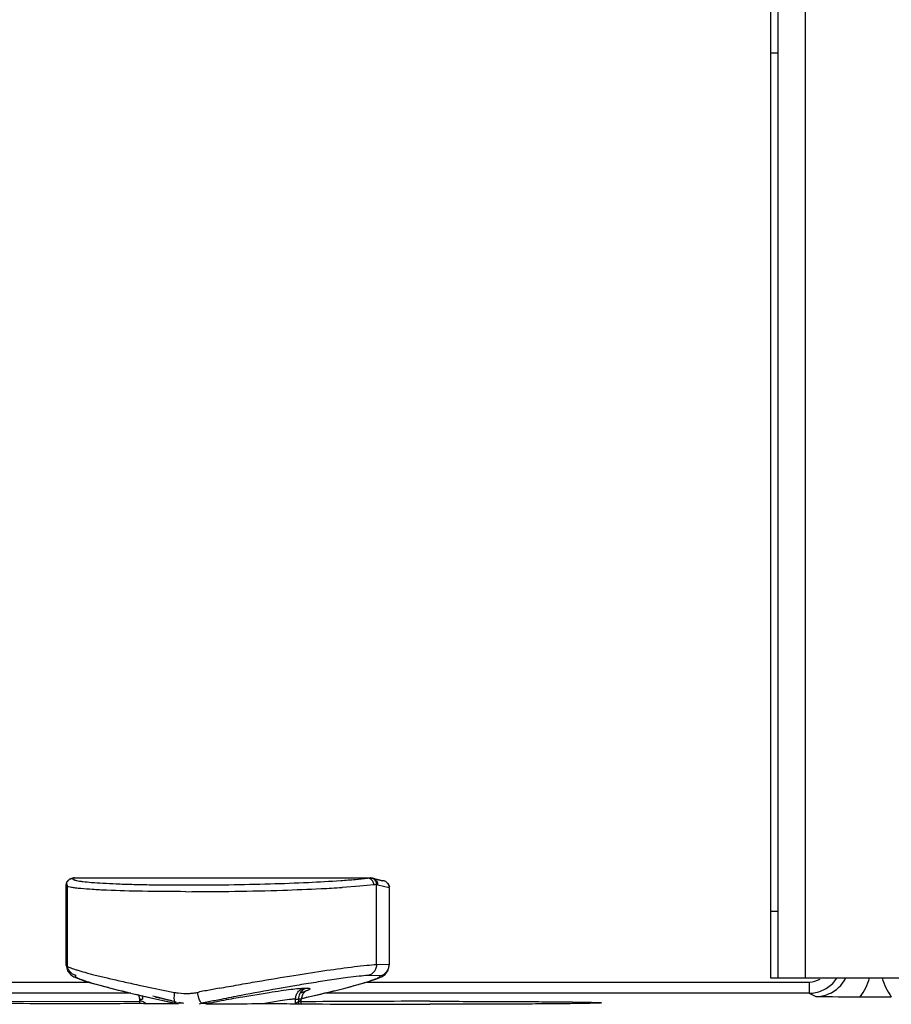
# Model space of a CAD drawing. Units: inches. Extents: x 0 to 34, y 0 to 22.
# Drawn here: x 20.7 to 21.4, y 6.1 to 7 of the extents above; entities that cross this region are included whole.
import ezdxf

# ---------------------------------------------------------------- set-up
doc = ezdxf.new("R2010")
doc.units = ezdxf.units.IN
doc.header["$LTSCALE"] = 1.87
doc.header["$MEASUREMENT"] = 0
doc.layers.get('0').update_dxf_attribs({"linetype": 'CONTINUOUS'})

msp = doc.modelspace()

# ---------------------------------------------------------------- linework, layer by layer
at = {"linetype": 'Continuous'}
for p, q in [((21.32417, 7.02414), (21.32417, 6.13483)), ((21.33117, 6.13483), (21.33117, 7.02414)), ((21.35548, 7.02414), (21.35548, 6.13483)), ((21.33117, 6.96414), (21.32417, 6.96414)), ((20.69238, 6.21775), (20.69285, 6.21836)), ((20.69238, 6.14601), (20.69238, 6.21777)), ((20.69238, 6.21774), (20.69238, 6.21775)), ((20.69256, 6.21773), (20.69282, 6.22012)), ((20.69348, 6.21849), (20.69348, 6.14691)), ((20.69552, 6.22336), (20.69554, 6.22337)), ((20.69554, 6.22337), (20.69877, 6.22435)), ((20.6991, 6.22448), (20.69875, 6.22435)), ((20.96284, 6.22435), (20.69877, 6.22435)), ((20.69934, 6.2245), (20.6991, 6.22448)), ((20.69934, 6.2245), (20.9652, 6.22449)), ((20.69938, 6.22449), (20.69934, 6.2245)), ((20.95592, 6.2171), (20.94003, 6.21596)), ((20.96836, 6.21836), (20.95592, 6.2171)), ((20.96286, 6.22435), (20.96507, 6.2245)), ((20.96528, 6.22449), (20.9652, 6.22449)), ((20.96635, 6.22435), (20.97628, 6.22196)), ((20.96768, 6.22419), (20.96636, 6.22435)), ((20.96768, 6.22419), (20.97764, 6.22179)), ((20.96926, 6.22355), (20.96768, 6.22419)), ((20.97093, 6.21849), (20.96925, 6.21844)), ((20.97093, 6.14691), (20.97093, 6.2185)), ((20.97212, 6.21836), (20.98217, 6.21596)), ((20.97764, 6.22179), (20.97629, 6.22195)), ((20.98238, 6.21556), (20.98217, 6.21596)), ((20.98217, 6.21596), (20.98217, 6.14657)), ((21.32417, 6.19483), (21.33117, 6.19483)), ((20.69348, 6.14691), (20.69238, 6.14623)), ((20.69238, 6.14623), (20.69238, 6.14623)), ((20.98217, 6.14657), (20.97093, 6.14691)), ((20.98217, 6.14657), (20.98238, 6.14622)), ((20.97415, 6.13675), (20.9633, 6.13709)), ((20.98143, 6.14191), (20.982, 6.14449)), ((19.86644, 6.13115), (20.71238, 6.13115)), ((20.70222, 6.13466), (20.7055, 6.1334)), ((20.75563, 6.12889), (20.75776, 6.12844)), ((20.75776, 6.12844), (20.76077, 6.1278)), ((20.90156, 6.12843), (20.89927, 6.12805)), ((20.94515, 6.13511), (20.91839, 6.13118)), ((20.96241, 6.13115), (21.35885, 6.13115)), ((21.32417, 6.13483), (22.88967, 6.13483)), ((21.35885, 6.13115), (21.35885, 6.12115)), ((20.75048, 6.12115), (19.86644, 6.12115)), ((20.75744, 6.11952), (20.75862, 6.11528)), ((20.76077, 6.1278), (20.78966, 6.12185)), ((20.81025, 6.12185), (20.81212, 6.12222)), ((20.81153, 6.11677), (20.81025, 6.12185)), ((20.84903, 6.11751), (20.87463, 6.12188)), ((20.88547, 6.12566), (20.88203, 6.12506)), ((20.90594, 6.12564), (20.90853, 6.12564)), ((20.90711, 6.123), (20.90756, 6.12328)), ((21.35885, 6.12115), (20.9243, 6.12115)), ((21.35885, 6.12115), (21.36487, 6.11814)), ((20.75861, 6.11351), (20.0683, 6.11472)), ((20.75862, 6.11211), (20.75862, 6.11523)), ((20.7597, 6.11577), (20.76104, 6.11584)), ((20.76297, 6.11824), (20.77392, 6.11577)), ((20.77392, 6.11577), (20.79086, 6.11208)), ((20.78729, 6.11436), (20.78105, 6.11582)), ((20.79086, 6.11208), (20.79103, 6.11205)), ((20.79746, 6.11205), (20.79103, 6.11205)), ((20.79769, 6.11202), (20.79393, 6.11285)), ((20.79577, 6.11243), (20.79746, 6.11205)), ((20.81404, 6.11205), (20.82047, 6.11205)), ((20.81783, 6.11172), (20.82029, 6.11172)), ((20.82029, 6.11172), (20.82317, 6.11171)), ((20.82317, 6.11171), (20.83221, 6.11171)), ((20.83221, 6.11171), (20.85064, 6.11173)), ((20.88451, 6.11429), (20.87067, 6.11194)), ((20.8982, 6.11169), (20.8982, 6.11584)), ((20.8982, 6.11584), (20.90079, 6.11584)), ((20.90079, 6.11584), (20.90079, 6.11166)), ((20.90212, 6.11577), (20.90079, 6.11584)), ((20.90321, 6.11164), (20.90321, 6.11523)), ((20.90356, 6.11637), (20.91477, 6.11892)), ((21.40474, 6.11797), (21.4326, 6.11797))]:
    msp.add_line(p, q, dxfattribs=at)
for points in [[(20.69934, 6.2245), (20.69801, 6.22437), (20.69624, 6.22378), (20.69551, 6.22336)], [(20.69238, 6.14624), (20.69362, 6.14132), (20.69678, 6.13762), (20.69949, 6.13592), (20.70222, 6.13466)], [(20.94998, 6.1276), (20.9564, 6.12938), (20.96187, 6.13098), (20.96644, 6.13243), (20.97019, 6.13374), (20.97329, 6.13497), (20.97589, 6.13625), (20.97847, 6.13802), (20.98143, 6.14191)], [(20.7055, 6.1334), (20.70954, 6.13203), (20.71444, 6.13052)], [(20.71444, 6.13052), (20.72026, 6.12884), (20.72701, 6.12701)], [(20.72701, 6.12701), (20.73469, 6.12502), (20.74328, 6.12288), (20.75273, 6.12061), (20.76297, 6.11824)], [(20.90321, 6.11523), (20.90491, 6.12079), (20.90711, 6.123)], [(20.91477, 6.11892), (20.92496, 6.12131), (20.93425, 6.12356)], [(20.93425, 6.12356), (20.94259, 6.12566), (20.94998, 6.1276)], [(20.78105, 6.11582), (20.77531, 6.11721), (20.77014, 6.11851)]]:
    msp.add_lwpolyline(points, dxfattribs=at)
for centre, radius, start, end in [((20.69878, 6.21843), 0.00591, 123.43807, 154.48111), ((20.69928, 6.21603), 0.00847, 85.9998, 89.33828), ((20.69927, 6.21585), 0.00865, 79.39854, 85.96739), ((20.96512, 6.21927), 0.00522, 80.64067, 89.12981), ((20.96511, 6.21356), 0.01093, 76.4279, 89.10358), ((20.97084, 6.19769), 0.02081, 94.40595, 96.84241), ((20.97097, 6.21372), 0.00478, 85.78424, 90.56304), ((20.97095, 6.21354), 0.00495, 76.39832, 85.72168), ((20.79907, 9.06435), 2.85217, 270.01439, 270.8998), ((20.80306, 8.87138), 2.65917, 270.87898, 271.8014), ((20.82727, 8.13699), 1.92437, 271.76824, 272.79685), ((20.85479, 7.57823), 1.36493, 272.78787, 273.5807), ((21.266, 3.96177), 2.1971, 99.60865, 99.97385), ((21.18879, 4.42285), 1.7296, 98.99419, 99.55921), ((21.35885, 6.15115), 0.02, 269.99662, 300.11695), ((21.35884, 6.15116), 0.03, 292.50232, 314.99821), ((21.36488, 6.14814), 0.03, 292.55629, 333.32841), ((21.35877, 6.15121), 0.03009, 315.02577, 326.30506), ((21.36486, 6.14815), 0.05001, 322.88427, 344.49275), ((21.47249, 6.14815), 0.05002, 195.50737, 217.11352), ((21.15793, 7.83266), 1.75929, 256.91319, 257.96282), ((20.79975, 6.17669), 0.05583, 273.65776, 277.81817), ((20.7996, 6.17788), 0.05703, 277.81196, 280.76451), ((21.10105, 4.63646), 1.51359, 100.76811, 101.00469), ((21.16243, 4.31366), 1.84217, 100.40954, 100.768), ((21.33988, 3.54667), 2.61872, 100.79312, 101.19657), ((21.32685, 3.61643), 2.54776, 100.05483, 100.79903), ((20.85965, 6.26482), 0.14965, 286.49295, 287.12541), ((20.87249, 6.22345), 0.10633, 287.07909, 288.18845), ((21.35881, 6.15134), 0.03019, 270.07221, 292.43156), ((21.36484, 6.14834), 0.0302, 270.06346, 292.48504), ((20.70022, 14.80277), 8.69084, 269.993324, 270.358942), ((20.77538, 7.42093), 1.30898, 269.09333, 269.23364), ((20.79248, 8.73913), 2.62729, 269.24511, 269.60628), ((20.9044, 6.643), 0.54143, 255.86731, 256.08867), ((20.91885, 6.70126), 0.60146, 256.08669, 256.26279), ((20.81566, 11.64311), 5.53137, 269.57287, 269.75797), ((20.97722, 6.94172), 0.8489, 256.2901, 257.32195), ((20.80223, 6.16461), 0.05373, 257.97181, 259.90647), ((20.80221, 6.16943), 0.05858, 279.3904, 281.65175), ((21.29315, 3.78001), 2.38075, 101.46038, 101.60982), ((20.80791, 6.17515), 0.06434, 279.07512, 281.25055), ((21.32022, 3.6461), 2.51737, 101.19715, 101.45868), ((21.17855, 4.3175), 1.82993, 100.92389, 101.28469), ((21.13939, 4.52079), 1.6229, 100.30652, 100.92645), ((20.83647, 14.07474), 7.96302, 270.101979, 270.34424), ((20.94434, 10.21741), 4.10599, 269.16224, 269.50279), ((20.9617, 0.18971), 5.92398, 90.439325, 90.573768), ((20.52516, 7.79881), 1.72444, 282.68326, 282.88149), ((21.01205, 19.3025), 13.19133, 269.551158, 270.028767), ((21.01352, -7.74726), 13.86112, 89.978714, 90.401988), ((21.40626, 11.0624), 4.94443, 269.52036, 269.98239)]:
    msp.add_arc(centre, radius, start, end, dxfattribs=at)
for points, knots in [([(20.69297, 6.2171), (20.69288, 6.21715), (20.69264, 6.2173), (20.69239, 6.21755), (20.69238, 6.21774)], [0, 0, 0, 0, 0.336845, 1, 1, 1, 1]), ([(20.69282, 6.22012), (20.69294, 6.22052), (20.69325, 6.22125), (20.69414, 6.2224), (20.69499, 6.22301), (20.69554, 6.22337)], [0, 0, 0, 0, 0.287032, 0.543562, 1, 1, 1, 1]), ([(20.70564, 6.21491), (20.70408, 6.21506), (20.70128, 6.21536), (20.6976, 6.21587), (20.69516, 6.21635), (20.69373, 6.21677), (20.69319, 6.21699), (20.69297, 6.2171)], [0, 0, 0, 0, 0.364606, 0.653639, 0.865198, 0.942015, 1, 1, 1, 1]), ([(20.69877, 6.22435), (20.69866, 6.22427), (20.69847, 6.22411), (20.69833, 6.22378), (20.69846, 6.22345), (20.69879, 6.22318), (20.69929, 6.22291), (20.69999, 6.22265), (20.7009, 6.22238), (20.70157, 6.22223), (20.70194, 6.22215)], [0, 0, 0, 0, 0.085896, 0.148824, 0.210442, 0.294215, 0.411492, 0.566851, 0.762555, 1, 1, 1, 1]), ([(20.70194, 6.22215), (20.70275, 6.22198), (20.70456, 6.22166), (20.709, 6.22106), (20.71599, 6.22041), (20.726, 6.21975), (20.73803, 6.21919), (20.75187, 6.21874), (20.77316, 6.21829), (20.80219, 6.21808), (20.8384, 6.21836), (20.87453, 6.21913), (20.90795, 6.22033), (20.92903, 6.22147), (20.93869, 6.22215)], [0, 0, 0, 0, 0.010401, 0.023361, 0.056665, 0.099268, 0.150377, 0.209117, 0.274459, 0.420042, 0.576603, 0.732825, 0.877456, 1, 1, 1, 1]), ([(20.93869, 6.22215), (20.94316, 6.22246), (20.95122, 6.22309), (20.95927, 6.22391), (20.96284, 6.22435)], [0, 0, 0, 0, 0.554974, 1, 1, 1, 1]), ([(20.96508, 6.2238), (20.9649, 6.22389), (20.96419, 6.22419), (20.96342, 6.22434), (20.96284, 6.22435)], [0, 0, 0, 0, 0.254874, 1, 1, 1, 1]), ([(20.96836, 6.21836), (20.96834, 6.21948), (20.96772, 6.2217), (20.96604, 6.22332), (20.96508, 6.2238)], [0, 0, 0, 0, 0.510363, 1, 1, 1, 1]), ([(20.96762, 6.22393), (20.96744, 6.22402), (20.96669, 6.22433), (20.96589, 6.22449), (20.96528, 6.22449)], [0, 0, 0, 0, 0.252725, 1, 1, 1, 1]), ([(20.97093, 6.2185), (20.97093, 6.21961), (20.97032, 6.22186), (20.9686, 6.22346), (20.96762, 6.22393)], [0, 0, 0, 0, 0.50622, 1, 1, 1, 1]), ([(20.97212, 6.21836), (20.97213, 6.21939), (20.97163, 6.22147), (20.97013, 6.22303), (20.96926, 6.22355)], [0, 0, 0, 0, 0.503416, 1, 1, 1, 1]), ([(20.98044, 6.22022), (20.98006, 6.2206), (20.97919, 6.22126), (20.97817, 6.22166), (20.97764, 6.22179)], [0, 0, 0, 0, 0.499458, 1, 1, 1, 1]), ([(20.98217, 6.21596), (20.98218, 6.21674), (20.98188, 6.21832), (20.98099, 6.21966), (20.98044, 6.22022)], [0, 0, 0, 0, 0.500657, 1, 1, 1, 1]), ([(20.98045, 6.22022), (20.98095, 6.21971), (20.98186, 6.21856), (20.98229, 6.21712), (20.98234, 6.21638)], [0, 0, 0, 0, 0.489629, 1, 1, 1, 1]), ([(20.72871, 6.21343), (20.72442, 6.21362), (20.71673, 6.21401), (20.70904, 6.21457), (20.70564, 6.21491)], [0, 0, 0, 0, 0.55616, 1, 1, 1, 1]), ([(20.79978, 6.21218), (20.78685, 6.21218), (20.76316, 6.21235), (20.73946, 6.21297), (20.72871, 6.21343)], [0, 0, 0, 0, 0.545602, 1, 1, 1, 1]), ([(20.69239, 6.14623), (20.69239, 6.14605), (20.69263, 6.14576), (20.69303, 6.14545), (20.69374, 6.14501), (20.69498, 6.14442), (20.69686, 6.14367), (20.69927, 6.14283), (20.70346, 6.14149), (20.70992, 6.13965), (20.71904, 6.13728), (20.72987, 6.13465), (20.74226, 6.13179), (20.75102, 6.12988), (20.75563, 6.12889)], [0, 0, 0, 0, 0.008374, 0.015004, 0.023508, 0.046389, 0.077204, 0.115877, 0.16228, 0.27764, 0.421482, 0.591528, 0.785288, 1, 1, 1, 1]), ([(20.70139, 6.13709), (20.70029, 6.13732), (20.69816, 6.13817), (20.69557, 6.14045), (20.69388, 6.14348), (20.69349, 6.14577), (20.69348, 6.14691)], [0, 0, 0, 0, 0.247466, 0.496965, 0.748173, 1, 1, 1, 1]), ([(20.95109, 6.14494), (20.95477, 6.14538), (20.96137, 6.14612), (20.96799, 6.14671), (20.97093, 6.14691)], [0, 0, 0, 0, 0.557456, 1, 1, 1, 1]), ([(20.97093, 6.14691), (20.97093, 6.14577), (20.97056, 6.14349), (20.96895, 6.14046), (20.96645, 6.13818), (20.96436, 6.13732), (20.9633, 6.13709)], [0, 0, 0, 0, 0.254985, 0.507535, 0.755831, 1, 1, 1, 1]), ([(20.97415, 6.13675), (20.97526, 6.13698), (20.97742, 6.13782), (20.98005, 6.1401), (20.98176, 6.14313), (20.98217, 6.14543), (20.98217, 6.14657)], [0, 0, 0, 0, 0.248802, 0.498783, 0.749453, 1, 1, 1, 1]), ([(20.70139, 6.13709), (20.70124, 6.13706), (20.70099, 6.13698), (20.70069, 6.13682), (20.70053, 6.13659), (20.70057, 6.13631), (20.70078, 6.13605), (20.70111, 6.13577), (20.70158, 6.13546), (20.70194, 6.13525), (20.70215, 6.13514)], [0, 0, 0, 0, 0.139885, 0.240069, 0.312882, 0.384531, 0.481003, 0.613667, 0.786278, 1, 1, 1, 1]), ([(20.82958, 6.12552), (20.83532, 6.12657), (20.84675, 6.12863), (20.86914, 6.13255), (20.89566, 6.13701), (20.92473, 6.14148), (20.94285, 6.14395), (20.95109, 6.14494)], [0, 0, 0, 0, 0.142151, 0.28317, 0.554085, 0.797799, 1, 1, 1, 1]), ([(20.9633, 6.13709), (20.96062, 6.1369), (20.95456, 6.13629), (20.94852, 6.13555), (20.94515, 6.13511)], [0, 0, 0, 0, 0.441808, 1, 1, 1, 1]), ([(20.96917, 6.13361), (20.96962, 6.13378), (20.97046, 6.1341), (20.9716, 6.13459), (20.97255, 6.13504), (20.97329, 6.13545), (20.97383, 6.13583), (20.97417, 6.13615), (20.97432, 6.1365), (20.97421, 6.13669), (20.97415, 6.13675)], [0, 0, 0, 0, 0.230024, 0.428601, 0.595363, 0.730148, 0.833261, 0.906309, 0.955399, 1, 1, 1, 1]), ([(20.70215, 6.13514), (20.70272, 6.13484), (20.70408, 6.13423), (20.70759, 6.13287), (20.71055, 6.13191), (20.71271, 6.13124)], [0, 0, 0, 0, 0.17179, 0.39699, 1, 1, 1, 1]), ([(20.71271, 6.13124), (20.71564, 6.13032), (20.72219, 6.12842), (20.73779, 6.12425), (20.7505, 6.12118), (20.75958, 6.11906)], [0, 0, 0, 0, 0.190053, 0.42259, 1, 1, 1, 1]), ([(20.9096, 6.11777), (20.91714, 6.1195), (20.93084, 6.12273), (20.94448, 6.12622), (20.95061, 6.1279)], [0, 0, 0, 0, 0.549093, 1, 1, 1, 1]), ([(20.95061, 6.1279), (20.95423, 6.12889), (20.95928, 6.13032), (20.96546, 6.13228), (20.96803, 6.13317), (20.96917, 6.13361)], [0, 0, 0, 0, 0.579608, 0.810911, 1, 1, 1, 1]), ([(20.78966, 6.12185), (20.78937, 6.12035), (20.78911, 6.11816), (20.7892, 6.11544), (20.7894, 6.11427), (20.78955, 6.11376)], [0, 0, 0, 0, 0.564646, 0.804324, 1, 1, 1, 1]), ([(20.78966, 6.12185), (20.79077, 6.12164), (20.79528, 6.1209), (20.79989, 6.12076), (20.80332, 6.12098)], [0, 0, 0, 0, 0.247637, 1, 1, 1, 1]), ([(20.87463, 6.12188), (20.87816, 6.12244), (20.88467, 6.12343), (20.89351, 6.12462), (20.90041, 6.12537), (20.90433, 6.12563), (20.90594, 6.12564)], [0, 0, 0, 0, 0.34035, 0.626045, 0.847387, 1, 1, 1, 1]), ([(20.8982, 6.11584), (20.8982, 6.11698), (20.89858, 6.11925), (20.90022, 6.12228), (20.90276, 6.12456), (20.90486, 6.12542), (20.90594, 6.12564)], [0, 0, 0, 0, 0.253164, 0.504908, 0.753937, 1, 1, 1, 1]), ([(20.90853, 6.12564), (20.90711, 6.12534), (20.90435, 6.12405), (20.90246, 6.12167), (20.90182, 6.12034)], [0, 0, 0, 0, 0.496272, 1, 1, 1, 1]), ([(20.90853, 6.12564), (20.90899, 6.12564), (20.90975, 6.12561), (20.91062, 6.1255), (20.91106, 6.12534), (20.91125, 6.12519), (20.91127, 6.12498), (20.91113, 6.12478), (20.91088, 6.12457), (20.91051, 6.12433), (20.91001, 6.12407), (20.90938, 6.12379), (20.90863, 6.12348), (20.90739, 6.12301), (20.90639, 6.12267), (20.90568, 6.12244)], [0, 0, 0, 0, 0.150085, 0.250444, 0.282666, 0.304883, 0.322993, 0.346704, 0.381597, 0.42957, 0.49109, 0.566213, 0.654844, 0.756821, 1, 1, 1, 1]), ([(20.62167, 6.11234), (20.62633, 6.11226), (20.63716, 6.11215), (20.66301, 6.11198), (20.68419, 6.11194), (20.69921, 6.11194)], [0, 0, 0, 0, 0.180487, 0.419102, 1, 1, 1, 1]), ([(20.75862, 6.11523), (20.75862, 6.11529), (20.75868, 6.11545), (20.75892, 6.11559), (20.75926, 6.1157), (20.75954, 6.11575), (20.7597, 6.11577)], [0, 0, 0, 0, 0.152091, 0.34886, 0.627166, 1, 1, 1, 1]), ([(20.76361, 6.11248), (20.76289, 6.11275), (20.76162, 6.11324), (20.7602, 6.11388), (20.75937, 6.11437), (20.75891, 6.1147), (20.75862, 6.11502), (20.75862, 6.11523)], [0, 0, 0, 0, 0.399672, 0.697408, 0.808149, 0.894102, 1, 1, 1, 1]), ([(20.78955, 6.11376), (20.78962, 6.11354), (20.78986, 6.11287), (20.79038, 6.11218), (20.79086, 6.11208)], [0, 0, 0, 0, 0.32301, 1, 1, 1, 1]), ([(20.81404, 6.11205), (20.81395, 6.11206), (20.81374, 6.11216), (20.81332, 6.11258), (20.81277, 6.11349), (20.81213, 6.11496), (20.81173, 6.11612), (20.81153, 6.11677)], [0, 0, 0, 0, 0.049662, 0.118812, 0.326236, 0.624696, 1, 1, 1, 1]), ([(20.8982, 6.11584), (20.89742, 6.11582), (20.89561, 6.11571), (20.89104, 6.11525), (20.88726, 6.11471), (20.88451, 6.11429)], [0, 0, 0, 0, 0.169862, 0.395133, 1, 1, 1, 1]), ([(20.89821, 6.11248), (20.89894, 6.11275), (20.9002, 6.11324), (20.90162, 6.11388), (20.90246, 6.11437), (20.90292, 6.1147), (20.90321, 6.11502), (20.90321, 6.11523)], [0, 0, 0, 0, 0.399699, 0.697435, 0.808169, 0.894112, 1, 1, 1, 1]), ([(20.90321, 6.11523), (20.90321, 6.11529), (20.90314, 6.11545), (20.90291, 6.11559), (20.90256, 6.1157), (20.90228, 6.11575), (20.90212, 6.11577)], [0, 0, 0, 0, 0.152188, 0.348993, 0.627272, 1, 1, 1, 1]), ([(21.01867, 6.11386), (21.02867, 6.11386), (21.04831, 6.11384), (21.0725, 6.11378), (21.09101, 6.1137), (21.10392, 6.11363), (21.11602, 6.11356), (21.12717, 6.11347), (21.13729, 6.11337), (21.14626, 6.11327), (21.15298, 6.11317), (21.15773, 6.11309), (21.16079, 6.11303), (21.16351, 6.11297), (21.16588, 6.11291), (21.1679, 6.11285), (21.16955, 6.11278), (21.17071, 6.11273), (21.17145, 6.11268), (21.17187, 6.11265), (21.17219, 6.11262), (21.17243, 6.11259), (21.17256, 6.11256), (21.17265, 6.11253), (21.17265, 6.11251)], [0, 0, 0, 0, 0.194838, 0.382559, 0.471231, 0.555347, 0.634112, 0.706793, 0.772706, 0.83117, 0.88161, 0.903685, 0.923591, 0.941276, 0.956686, 0.969783, 0.980548, 0.988962, 0.992282, 0.995009, 0.997141, 0.998676, 0.99962, 1, 1, 1, 1]), ([(21.17265, 6.11251), (21.17265, 6.11249), (21.17256, 6.11247), (21.17244, 6.11244), (21.1722, 6.11241), (21.17188, 6.11238), (21.17146, 6.11235), (21.17073, 6.1123), (21.16958, 6.11224), (21.16792, 6.11218), (21.16591, 6.11212), (21.16355, 6.11206), (21.16083, 6.112), (21.15777, 6.11194), (21.15303, 6.11185), (21.14631, 6.11176), (21.13734, 6.11165), (21.12722, 6.11156), (21.11606, 6.11147), (21.10397, 6.11139), (21.09105, 6.11132), (21.07253, 6.11125), (21.04833, 6.11119), (21.02868, 6.11117), (21.01867, 6.11117)], [0, 0, 0, 0, 0.000362, 0.001285, 0.002801, 0.004913, 0.007621, 0.010924, 0.019304, 0.030038, 0.043107, 0.058492, 0.076155, 0.096043, 0.118103, 0.168522, 0.226977, 0.292893, 0.365588, 0.444376, 0.528524, 0.617235, 0.805053, 1, 1, 1, 1])]:
    msp.add_open_spline(points, degree=3, knots=knots, dxfattribs=at)
for points in [[(20.69285, 6.21836), (20.69285, 6.21925), (20.69306, 6.22017), (20.69344, 6.22097)], [(20.90182, 6.12034), (20.90115, 6.11895), (20.90079, 6.11738), (20.90079, 6.11584)], [(20.76056, 6.11892), (20.76087, 6.11793), (20.76104, 6.11688), (20.76104, 6.11584)]]:
    msp.add_open_spline(points, degree=3, dxfattribs=at)

doc.saveas('drawing.dxf')
